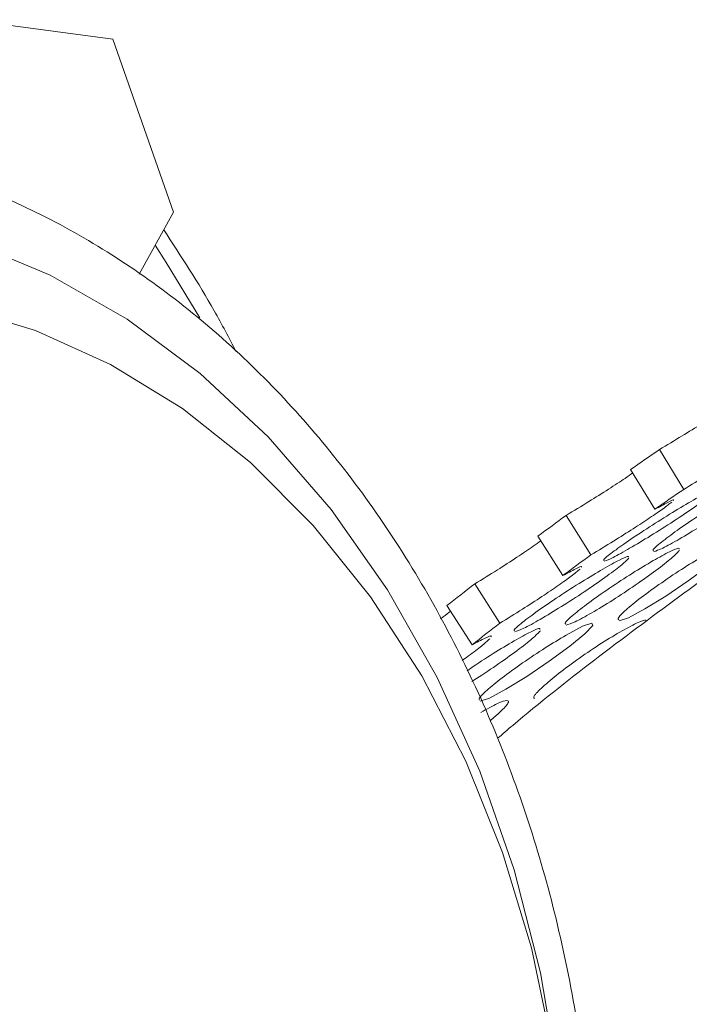
# Model space of a CAD drawing. Units: millimetres. Extents: x 11 to 1180, y 5 to 832.
# Drawn here: x 428 to 432, y 774 to 779 of the extents above; entities that cross this region are included whole.
import ezdxf

# ---------------------------------------------------------------- set-up
doc = ezdxf.new("R2010")
doc.units = ezdxf.units.MM

msp = doc.modelspace()

# ---------------------------------------------------------------- linework, layer by layer
at = {"color": 7, "linetype": 'Continuous', "lineweight": 15}
for p, q in [((427.6688, 779.3656), (428.4637, 779.2598)), ((428.4637, 779.2598), (428.7938, 778.321)), ((428.7938, 778.321), (428.6071, 777.9863)), ((431.5612, 776.8184), (431.4292, 777.0342)), ((431.4051, 776.7105), (431.2725, 776.9259)), ((431.0577, 776.4629), (430.9237, 776.6773)), ((430.9045, 776.3504), (430.7698, 776.5644)), ((430.5635, 776.0926), (430.4275, 776.3055)), ((430.4131, 775.9755), (430.2766, 776.188))]:
    msp.add_line(p, q, dxfattribs=at)
at = {"color": 8, "linetype": 'Continuous', "lineweight": 15, "flags": 128}
for points in [[(427.6896, 778.1602), (428.1239, 777.9792), (428.5413, 777.7407), (428.9373, 777.4474), (429.3075, 777.1026), (429.6479, 776.7099), (429.9546, 776.2737), (430.2245, 775.7988), (430.4543, 775.2905), (430.6418, 774.7543), (430.7847, 774.196), (430.8815, 773.6219), (430.9312, 773.0382), (430.9312, 773.0382)], [(428.6941, 778.1422), (428.7532, 778.0496), (428.9369, 777.7479)]]:
    msp.add_lwpolyline(points, dxfattribs=at)
at = {"color": 7, "linetype": 'Continuous', "lineweight": 15, "flags": 128}
for points in [[(427.6241, 777.8062), (428.0446, 777.6799), (428.4523, 777.4959), (428.8424, 777.2562), (429.2104, 776.9638), (429.5518, 776.6221), (429.8628, 776.2351), (430.1396, 775.8072), (430.3791, 775.3436), (430.5784, 774.8497), (430.7351, 774.3312), (430.8475, 773.7942)], [(431.2109, 776.105), (431.261, 776.122), (431.3509, 776.1699), (431.4648, 776.2396), (431.586, 776.3216), (431.697, 776.403), (431.7786, 776.4703), (431.822, 776.5153), (431.8167, 776.5286), (431.767, 776.511), (431.6773, 776.4629), (431.6773, 776.4629)], [(430.4567, 775.6696), (430.5068, 775.6866), (430.5967, 775.7345), (430.7106, 775.8042), (430.8318, 775.8861), (430.9427, 775.9675), (431.0244, 776.0349), (431.0678, 776.0799), (431.0625, 776.0932), (431.0128, 776.0756), (430.923, 776.0274), (430.923, 776.0274)]]:
    msp.add_lwpolyline(points, dxfattribs=at)
at = {"color": 7, "linetype": 'Continuous', "lineweight": 15}
for centre, radius, start, end in [((443.729, 759.0749), 21.7674, 124.40608, 124.90758), ((444.0067, 758.6499), 22.0223, 124.41111, 124.90487), ((443.7654, 759.0257), 21.8286, 126.03624, 126.53725), ((443.8022, 758.9445), 21.6638, 126.03553, 126.53838), ((443.9627, 758.7666), 22.1544, 127.65824, 128.15302), ((444.0082, 758.6701), 22.0069, 127.65685, 128.153)]:
    msp.add_arc(centre, radius, start, end, dxfattribs=at)
for points, knots in [([(431.0721, 773.0524), (431.0665, 773.1524), (431.0503, 773.4395), (430.9916, 773.9103), (430.8833, 774.4576), (430.7342, 774.9902), (430.5462, 775.5032), (430.3208, 775.9921), (430.0599, 776.4526), (429.7655, 776.8804), (429.4403, 777.2715), (429.0872, 777.6224), (428.7092, 777.9296), (428.3101, 778.1904), (427.8935, 778.4023), (427.4635, 778.5638), (427.0241, 778.672), (426.5908, 778.7306), (426.3052, 778.726), (426.1683, 778.7238)], [0, 0, 0, 0, 0.032608, 0.093665, 0.154753, 0.215855, 0.276973, 0.338101, 0.399228, 0.460336, 0.521402, 0.582393, 0.643271, 0.703996, 0.764532, 0.824857, 0.884969, 0.944896, 1, 1, 1, 1]), ([(429.134, 777.5644), (429.0947, 777.6391), (428.9737, 777.8692), (428.8347, 778.0822), (428.7408, 778.226)], [0, 0, 0, 0, 0.324908, 1, 1, 1, 1]), ([(431.4292, 777.0342), (431.4702, 777.0587), (431.5462, 777.1043), (431.659, 777.1736), (431.7443, 777.2274), (431.7791, 777.2504), (431.7923, 777.2591)], [0, 0, 0, 0, 0.317513, 0.589261, 0.844708, 1, 1, 1, 1]), ([(431.5612, 776.8184), (431.6021, 776.8429), (431.6779, 776.8883), (431.7916, 776.9581), (431.8878, 777.0189), (431.9623, 777.0679), (431.9906, 777.0879), (432.0051, 777.0981)], [0, 0, 0, 0, 0.226331, 0.419849, 0.601529, 0.796192, 1, 1, 1, 1]), ([(432.7467, 777.0663), (432.6515, 777.0065), (432.2365, 776.746), (431.532, 776.236), (430.8957, 775.7618), (430.5788, 775.4917), (430.5513, 775.4683)], [0, 0, 0, 0, 0.124313, 0.542115, 0.960243, 1, 1, 1, 1]), ([(430.9237, 776.6773), (430.9645, 776.7021), (431.0403, 776.7481), (431.1523, 776.8186), (431.2369, 776.8737), (431.2712, 776.8977), (431.2842, 776.9068)], [0, 0, 0, 0, 0.317342, 0.588957, 0.844267, 1, 1, 1, 1]), ([(432.016, 776.8856), (432.0164, 776.8877), (432.0178, 776.8944), (431.9722, 776.8744), (431.8816, 776.8247), (431.7643, 776.7544), (431.6381, 776.6733), (431.5205, 776.5934), (431.4367, 776.5302), (431.3897, 776.4897), (431.3957, 776.4868), (431.3978, 776.4857)], [0, 0, 0, 0, 0.054851, 0.179806, 0.305208, 0.430307, 0.555562, 0.680382, 0.805285, 0.93002, 1, 1, 1, 1]), ([(431.5374, 776.5489), (431.5746, 776.5709), (431.649, 776.615), (431.7764, 776.6981), (431.8917, 776.7775), (431.9803, 776.8441), (432.0053, 776.868), (432.0177, 776.8799)], [0, 0, 0, 0, 0.200588, 0.400747, 0.600268, 0.800562, 1, 1, 1, 1]), ([(431.7517, 776.8273), (431.7523, 776.8291), (431.7542, 776.835), (431.7092, 776.814), (431.6189, 776.764), (431.5012, 776.6941), (431.3743, 776.6142), (431.2557, 776.536), (431.1705, 776.4749), (431.1224, 776.4361), (431.1278, 776.434), (431.1297, 776.4333)], [0, 0, 0, 0, 0.0550453, 0.1800043, 0.3054031, 0.4305035, 0.5557603, 0.6805812, 0.805488, 0.9302258, 1, 1, 1, 1]), ([(431.2679, 776.4987), (431.3051, 776.5206), (431.3796, 776.5646), (431.5078, 776.6464), (431.6242, 776.7242), (431.7142, 776.7887), (431.7399, 776.8113), (431.7528, 776.8226)], [0, 0, 0, 0, 0.200597, 0.400748, 0.600268, 0.800558, 1, 1, 1, 1]), ([(431.5042, 776.7586), (431.505, 776.7596), (431.51, 776.7651), (431.4765, 776.7492), (431.4301, 776.724), (431.4051, 776.7105)], [0, 0, 0, 0, 0.087136, 0.509294, 1, 1, 1, 1]), ([(431.0577, 776.4629), (431.0984, 776.4876), (431.174, 776.5335), (431.2869, 776.6045), (431.3821, 776.6669), (431.4556, 776.7176), (431.4832, 776.7388), (431.4972, 776.7496)], [0, 0, 0, 0, 0.2263315, 0.4198461, 0.6015115, 0.7961917, 1, 1, 1, 1]), ([(431.3994, 776.481), (431.4121, 776.4849), (431.4376, 776.4928), (431.5042, 776.5302), (431.5374, 776.5489)], [0, 0, 0, 0, 0.500568, 1, 1, 1, 1]), ([(430.4275, 776.3055), (430.4682, 776.3305), (430.5437, 776.377), (430.655, 776.4487), (430.7388, 776.5052), (430.7726, 776.53), (430.7855, 776.5395)], [0, 0, 0, 0, 0.317115, 0.588531, 0.843664, 1, 1, 1, 1]), ([(431.1308, 776.4293), (431.1433, 776.4336), (431.1682, 776.4424), (431.2347, 776.4799), (431.2679, 776.4987)], [0, 0, 0, 0, 0.5005698, 1, 1, 1, 1]), ([(431.5356, 776.4938), (431.5358, 776.4961), (431.5366, 776.5036), (431.4915, 776.4853), (431.4274, 776.4496), (431.3953, 776.4317)], [0, 0, 0, 0, 0.179802, 0.589454, 1, 1, 1, 1]), ([(431.2617, 776.4502), (431.2622, 776.4523), (431.2636, 776.459), (431.218, 776.4389), (431.1274, 776.3893), (431.01, 776.319), (430.8838, 776.2379), (430.7663, 776.158), (430.6825, 776.0948), (430.6354, 776.0543), (430.6414, 776.0513), (430.6436, 776.0503)], [0, 0, 0, 0, 0.054853, 0.179809, 0.305206, 0.430305, 0.55556, 0.680383, 0.805286, 0.93002, 1, 1, 1, 1]), ([(430.7831, 776.1134), (430.8204, 776.1355), (430.8947, 776.1795), (431.0221, 776.2627), (431.1375, 776.3421), (431.2261, 776.4087), (431.251, 776.4326), (431.2635, 776.4445)], [0, 0, 0, 0, 0.200594, 0.400752, 0.600269, 0.800563, 1, 1, 1, 1]), ([(430.9231, 776.0826), (430.9365, 776.0863), (430.9632, 776.0938), (431.0589, 776.146), (431.1745, 776.216), (431.3001, 776.2995), (431.4147, 776.3809), (431.5019, 776.4495), (431.5259, 776.4746), (431.5379, 776.4872)], [0, 0, 0, 0, 0.1430632, 0.2859456, 0.4291748, 0.5718915, 0.7148372, 0.8571141, 1, 1, 1, 1]), ([(431.6773, 776.4629), (431.6402, 776.4408), (431.566, 776.3967), (431.4399, 776.312), (431.325, 776.229), (431.2436, 776.1616), (431.1988, 776.1175), (431.2059, 776.1128), (431.2085, 776.1112)], [0, 0, 0, 0, 0.179719, 0.359843, 0.53961, 0.718996, 0.898633, 1, 1, 1, 1]), ([(431.0049, 776.3964), (431.0056, 776.3975), (431.0102, 776.4036), (430.9762, 776.3885), (430.9295, 776.3637), (430.9045, 776.3504)], [0, 0, 0, 0, 0.086683, 0.50905, 1, 1, 1, 1]), ([(431.3953, 776.4317), (431.3582, 776.4097), (431.2839, 776.3657), (431.157, 776.2822), (431.041, 776.2009), (430.9582, 776.1356), (430.9123, 776.0932), (430.9188, 776.0894), (430.9212, 776.088)], [0, 0, 0, 0, 0.179796, 0.359993, 0.539831, 0.719295, 0.899012, 1, 1, 1, 1]), ([(430.5635, 776.0926), (430.6041, 776.1175), (430.6793, 776.1638), (430.7915, 776.236), (430.8858, 776.2999), (430.9581, 776.3524), (430.9849, 776.3748), (430.9986, 776.3862)], [0, 0, 0, 0, 0.226336, 0.419854, 0.60152, 0.796194, 1, 1, 1, 1]), ([(430.2416, 776.1167), (430.2464, 776.12), (430.2697, 776.1363), (430.2845, 776.148), (430.2962, 776.1574)], [0, 0, 0, 0, 0.20593, 1, 1, 1, 1]), ([(430.6451, 776.0455), (430.6579, 776.0495), (430.6834, 776.0573), (430.7499, 776.0948), (430.7831, 776.1134)], [0, 0, 0, 0, 0.500568, 1, 1, 1, 1]), ([(431.358, 776.1018), (431.3579, 776.1046), (431.3575, 776.1137), (431.3112, 776.0973), (431.2469, 776.0618), (431.2147, 776.0441)], [0, 0, 0, 0, 0.178224, 0.588663, 1, 1, 1, 1]), ([(430.412, 775.7768), (430.4153, 775.7788), (430.4564, 775.8037), (430.5468, 775.8651), (430.6602, 775.9452), (430.7477, 776.0141), (430.7717, 776.0392), (430.7837, 776.0518)], [0, 0, 0, 0, 0.021603, 0.266219, 0.511231, 0.755093, 1, 1, 1, 1]), ([(430.5149, 776.0194), (430.5156, 776.0205), (430.5197, 776.0273), (430.4852, 776.013), (430.4383, 775.9886), (430.4131, 775.9755)], [0, 0, 0, 0, 0.086089, 0.508734, 1, 1, 1, 1]), ([(430.923, 776.0274), (430.886, 776.0054), (430.8118, 775.9613), (430.6857, 775.8765), (430.5707, 775.7935), (430.4893, 775.7262), (430.4446, 775.6821), (430.4517, 775.6774), (430.4542, 775.6757)], [0, 0, 0, 0, 0.179719, 0.359843, 0.53961, 0.718996, 0.898633, 1, 1, 1, 1]), ([(430.7814, 776.0584), (430.7816, 776.0607), (430.7824, 776.0682), (430.7373, 776.0499), (430.6732, 776.0142), (430.6411, 775.9962)], [0, 0, 0, 0, 0.179799, 0.589446, 1, 1, 1, 1]), ([(431.2147, 776.0441), (431.1777, 776.022), (431.1036, 775.9777), (430.9783, 775.8918), (430.8645, 775.8071), (430.7845, 775.7378), (430.7409, 775.6919), (430.7486, 775.6864), (430.7513, 775.6844)], [0, 0, 0, 0, 0.179636, 0.359681, 0.539351, 0.718663, 0.898211, 1, 1, 1, 1]), ([(430.3593, 775.8911), (430.3709, 775.8991), (430.4145, 775.9295), (430.4693, 775.9721), (430.4958, 775.9959), (430.5094, 776.008)], [0, 0, 0, 0, 0.149608, 0.56506, 1, 1, 1, 1]), ([(430.6411, 775.9962), (430.6043, 775.9744), (430.5307, 775.9307), (430.4353, 775.8689), (430.3919, 775.8382), (430.3857, 775.8338)], [0, 0, 0, 0, 0.460891, 0.922812, 1, 1, 1, 1]), ([(430.5103, 775.5636), (430.53, 775.5802), (430.5788, 775.6212), (430.6154, 775.6634), (430.6079, 775.6779), (430.5585, 775.663), (430.4932, 775.6268), (430.4605, 775.6087)], [0, 0, 0, 0, 0.145692, 0.359436, 0.572345, 0.785943, 1, 1, 1, 1])]:
    msp.add_open_spline(points, degree=3, knots=knots, dxfattribs=at)

doc.saveas('drawing.dxf')
